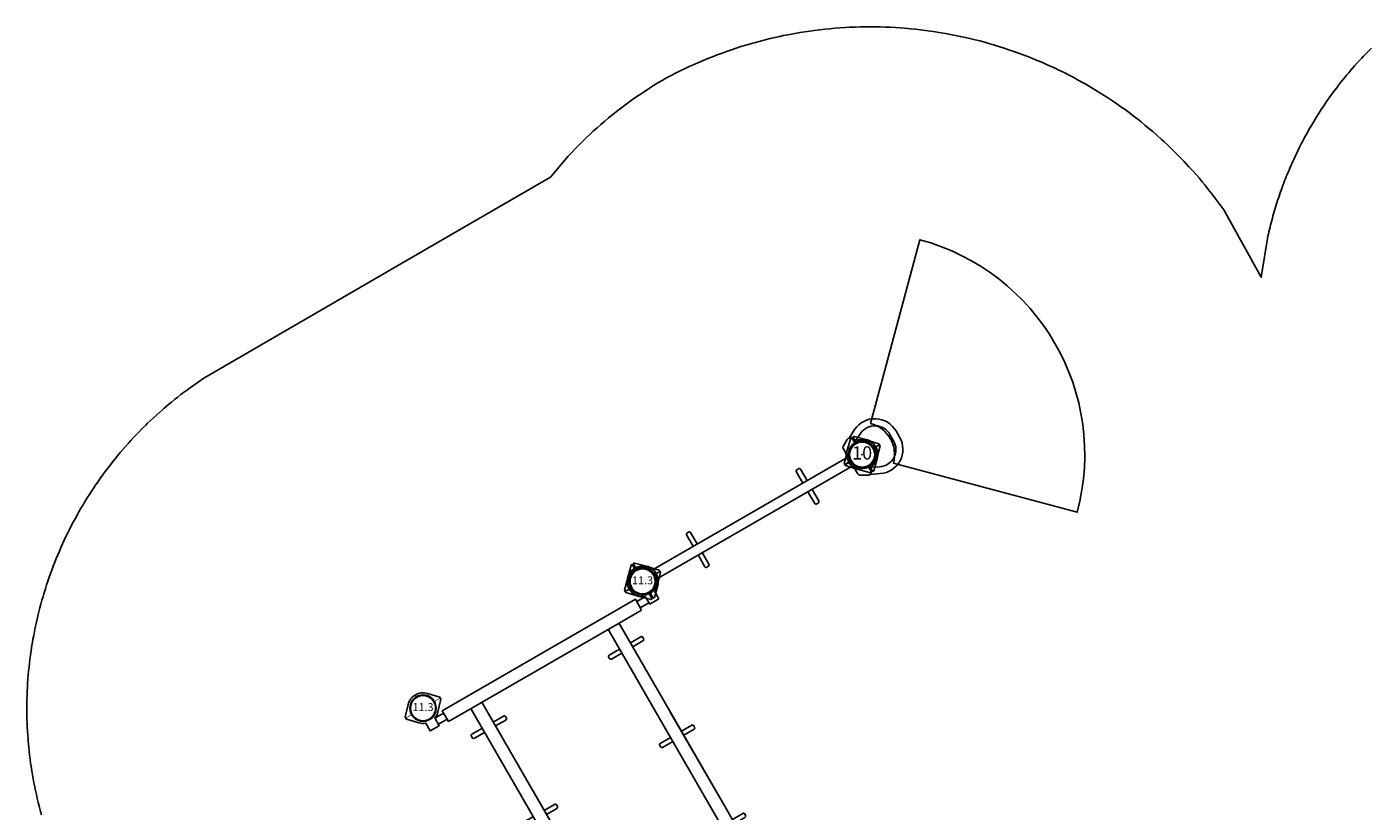
# Model space of a CAD drawing. Extents: x 5213 to 5844, y -5669 to -5042.
# Drawn here: x 5279 to 5534, y -5209 to -5060 of the extents above; entities that cross this region are included whole.
import ezdxf
from ezdxf.enums import TextEntityAlignment as Align

# ---------------------------------------------------------------- set-up
doc = ezdxf.new("R2010")
doc.units = 0
doc.header["$MEASUREMENT"] = 0
doc.layers.get('0').update_dxf_attribs({"color": 5, "linetype": 'CONTINUOUS'})
for name, color, linetype in [('2D_GALV', 143, 'CONTINUOUS'), ('2D_KBACCENT', 250, 'CONTINUOUS'), ('2D_KBGALV', 113, 'CONTINUOUS'), ('2D_KBOVERHEAD', 1, 'CONTINUOUS'), ('2D_KBPOST', 5, 'CONTINUOUS'), ('CLAMP', 1, 'CONTINUOUS'), ('CLEARANCEZONE', 12, 'CONTINUOUS'), ('PHASE-1', 6, 'CONTINUOUS')]:
    doc.layers.add(name, color=color, linetype=linetype)
doc.styles.add('SIMPLEX', font='SIMPLEX')

# ---------------------------------------------------------------- blocks, each defined once
blk = doc.blocks.new('KBRTRO05')
at = {"layer": '2D_KBGALV'}
for points in [[(7.79, -9.04), (5.57, -9.04, 0.403474), (5.28, -9.32), (5.28, -9.67, 0.414344), (5.55, -9.94), (7.82, -9.94)], [(10.21, -9.04), (12.43, -9.04, -0.403474), (12.72, -9.32), (12.72, -9.67, -0.414344), (12.45, -9.94), (10.18, -9.94)], [(37.79, -8.98), (35.57, -8.98, 0.403474), (35.28, -9.26), (35.28, -9.6, 0.414344), (35.55, -9.87), (37.82, -9.87)], [(40.21, -8.98), (42.43, -8.98, -0.403474), (42.72, -9.26), (42.72, -9.6, -0.414344), (42.45, -9.87), (40.18, -9.87)], [(7.79, -28.34), (5.57, -28.34, 0.403474), (5.28, -28.62), (5.28, -28.97, 0.414344), (5.55, -29.24), (7.82, -29.24)], [(10.21, -28.34), (12.43, -28.34, -0.403474), (12.72, -28.62), (12.72, -28.97, -0.414344), (12.45, -29.24), (10.18, -29.24)], [(37.79, -28.46), (35.57, -28.46, 0.403474), (35.28, -28.74), (35.28, -29.08, 0.414344), (35.55, -29.35), (37.82, -29.35)], [(40.21, -28.46), (42.43, -28.46, -0.403474), (42.72, -28.74), (42.72, -29.08, -0.414344), (42.45, -29.35), (40.18, -29.35)], [(7.79, -47.58), (5.57, -47.58, 0.403474), (5.28, -47.86), (5.28, -48.2, 0.414344), (5.55, -48.47), (7.82, -48.47)], [(10.21, -47.58), (12.43, -47.58, -0.403474), (12.72, -47.86), (12.72, -48.2, -0.414344), (12.45, -48.47), (10.18, -48.47)], [(37.79, -47.58), (35.57, -47.58, 0.403474), (35.28, -47.86), (35.28, -48.2, 0.414344), (35.55, -48.47), (37.82, -48.47)], [(40.21, -47.58), (42.43, -47.58, -0.403474), (42.72, -47.86), (42.72, -48.2, -0.414344), (42.45, -48.47), (40.18, -48.47)], [(7.79, -66.88), (5.57, -66.88, 0.403474), (5.28, -67.16), (5.28, -67.5, 0.414344), (5.55, -67.77), (7.82, -67.77)], [(10.21, -66.88), (12.43, -66.88, -0.403474), (12.72, -67.16), (12.72, -67.5, -0.414344), (12.45, -67.77), (10.18, -67.77)], [(37.79, -66.88), (35.57, -66.88, 0.403474), (35.28, -67.16), (35.28, -67.5, 0.414344), (35.55, -67.77), (37.82, -67.77)], [(40.21, -66.88), (42.43, -66.88, -0.403474), (42.72, -67.16), (42.72, -67.5, -0.414344), (42.45, -67.77), (40.18, -67.77)], [(7.79, -86.2), (5.57, -86.2, 0.403474), (5.28, -86.48), (5.28, -86.82, 0.414344), (5.55, -87.09), (7.82, -87.09)], [(10.21, -86.2), (12.43, -86.2, -0.403474), (12.72, -86.48), (12.72, -86.82, -0.414344), (12.45, -87.09), (10.18, -87.09)], [(37.79, -86.2), (35.57, -86.2, 0.403474), (35.28, -86.48), (35.28, -86.82, 0.414344), (35.55, -87.09), (37.82, -87.09)], [(40.21, -86.2), (42.43, -86.2, -0.403474), (42.72, -86.48), (42.72, -86.82, -0.414344), (42.45, -87.09), (40.18, -87.09)]]:
    blk.add_lwpolyline(points, format="xyb", dxfattribs=at)
at = {"layer": '2D_KBOVERHEAD'}
for p, q in [((2.87, -2.38), (45.12, -2.38)), ((2.87, -4.75), (2.87, -2.38)), ((45.12, -4.75), (45.12, -2.38)), ((2.87, -2.91), (0.99, -2.91)), ((2.87, -4.22), (0.99, -4.22)), ((2.87, -4.75), (7.8, -4.75)), ((10.11, -4.75), (7.8, -4.75)), ((7.82, -4.75), (7.82, -9.91)), ((10.11, -4.75), (37.88, -4.75)), ((10.2, -4.75), (10.2, -9.91)), ((37.82, -4.75), (37.82, -9.91)), ((40.18, -4.75), (45.12, -4.75)), ((40.2, -4.75), (40.2, -9.91)), ((45.12, -2.91), (47, -2.91)), ((45.12, -4.22), (47, -4.22)), ((45.13, -2.91), (47, -2.91)), ((7.82, -9.91), (7.82, -30.37)), ((10.2, -9.91), (10.2, -30.37)), ((37.82, -9.91), (37.82, -30.37)), ((40.2, -9.91), (40.2, -30.37)), ((7.82, -30.37), (7.82, -51.19)), ((10.2, -30.37), (10.2, -51.19)), ((37.82, -30.37), (37.82, -51.19)), ((40.2, -30.37), (40.2, -51.19)), ((7.82, -51.19), (7.82, -72.09)), ((7.82, -51.19), (7.82, -91.42)), ((10.2, -51.19), (10.2, -72.09)), ((37.82, -51.19), (37.82, -72.09)), ((37.82, -51.19), (37.82, -91.42)), ((40.2, -51.19), (40.2, -72.09)), ((10.2, -72.09), (10.2, -91.27)), ((40.2, -72.09), (40.2, -91.27)), ((2.87, -91.38), (7.8, -91.38)), ((2.87, -91.38), (2.87, -93.76)), ((7.8, -91.38), (40.18, -91.38)), ((40.18, -91.38), (45.12, -91.38)), ((45.12, -91.38), (45.12, -93.76)), ((2.87, -91.91), (1, -91.91)), ((2.87, -93.23), (1, -93.23)), ((2.87, -93.76), (45.12, -93.76)), ((45.12, -91.91), (47, -91.91)), ((45.12, -93.23), (47, -93.23))]:
    blk.add_line(p, q, dxfattribs=at)
at = {"layer": '2D_KBPOST'}
for p, q in [((44.22, 0.25, 86.26), (45.9, 2.01, 86.26)), ((44.22, -0.25, 86.26), (44.22, 0.25, 86.26)), ((50.1, 2.01, 86.26), (51.78, 0.25, 86.26)), ((51.78, 0.25, 86.26), (51.78, -0.25, 86.26)), ((-3.78, 0, 0), (-2.5, 0, 0)), ((3.78, 0, 0), (2.5, 0, 0)), ((44.21, 0, 0), (45.49, 0, 0)), ((44.22, 0, 86.26), (45.5, 0, 86.26)), ((45.9, -2.01, 86.26), (44.22, -0.25, 86.26)), ((51.78, -0.25, 86.26), (50.1, -2.01, 86.26)), ((51.77, 0, 0), (50.49, 0, 0)), ((51.78, 0, 86.26), (50.5, 0, 86.26)), ((37.88, -4.75), (40.18, -4.75)), ((47, -4.42, 86.26), (47, -2.73, 86.26)), ((49, -4.42, 86.26), (47, -4.42, 86.26)), ((49, -2.73, 86.26), (49, -4.42, 86.26)), ((-3.78, -95.75, 0), (-2.1, -93.99, 0)), ((-1, -93.27, 0), (-1, -91.58, 0)), ((-1, -91.58, 0), (1, -91.58, 0)), ((1, -91.58, 0), (1, -93.27, 0)), ((2.1, -93.99, 0), (3.78, -95.75, 0)), ((-3.78, -96.25, 0), (-3.78, -95.75, 0)), ((-3.78, -96, 0), (-2.5, -96, 0)), ((-2.1, -98.01, 0), (-3.78, -96.25, 0)), ((3.78, -96.25, 0), (2.1, -98.01, 0)), ((3.78, -96, 0), (2.5, -96, 0)), ((3.78, -95.75, 0), (3.78, -96.25, 0))]:
    blk.add_line(p, q, dxfattribs=at)
for points, elevation in [([(-2.12, 2.01), (-3.79, 0.25), (-3.79, -0.25), (-2.12, -2.01, 0.114868), (-1.01, -2.73), (-1.01, -4.42), (0.99, -4.42), (0.99, -2.73, 0.114868), (2.09, -2.01), (3.77, -0.25), (3.77, 0.25), (2.09, 2.01, 0.427891)], 0), ([(-2.1, 2.01), (-3.78, 0.25), (-3.78, -0.25), (-2.1, -2.01, 0.114868), (-1, -2.73), (-1, -4.42), (1, -4.42), (1, -2.73, 0.114868), (2.1, -2.01), (3.78, -0.25), (3.78, 0.25), (2.1, 2.01, 0.427891)], 86.26), ([(50.1, 2.01), (51.78, 0.25), (51.78, -0.25), (50.1, -2.01, -0.114868), (49, -2.73), (49, -4.42), (47, -4.42), (47, -2.73, -0.114868), (45.9, -2.01), (44.22, -0.25), (44.22, 0.25), (45.9, 2.01, -0.427891)], 0), ([(50.1, -98.01), (51.78, -96.25), (51.78, -95.75), (50.1, -93.99, 0.114868), (49, -93.27), (49, -91.58), (47, -91.58), (47, -93.27, 0.114868), (45.9, -93.99), (44.22, -95.75), (44.22, -96.25), (45.9, -98.01, 0.427891)], 0)]:
    blk.add_lwpolyline(points, format="xyb", close=True, dxfattribs=dict(at, elevation=elevation))
at = {"layer": '2D_KBPOST', "const_width": 0.125}
for points, elevation in [([(-3.78, 0), (-2.5, 0)], 86.26), ([(3.78, 0), (2.5, 0)], 86.26), ([(44.22, -96), (45.5, -96)], 0), ([(51.78, -96), (50.5, -96)], 0)]:
    blk.add_lwpolyline(points, dxfattribs=dict(at, elevation=elevation))
at = {"layer": '2D_KBPOST'}
for centre in [(-0.01, 0, 0), (0, 0, 0), (0, 0, 86.26), (48, 0, 0), (48, 0, 86.26), (0, -96, 0), (48, -96, 0)]:
    blk.add_circle(centre, 2.5, dxfattribs=at)
for centre, start, end in [((48, 0, 86.26), 43.6687, 136.3313), ((48, 0, 86.26), 223.6632, 249.874), ((48, 0, 86.26), 290.126, 316.3368), ((0, -96, 0), 110.126, 136.3368), ((0, -96, 0), 43.6632, 69.874), ((0, -96, 0), 223.6687, 316.3313)]:
    blk.add_arc(centre, 2.91, start, end, dxfattribs=at)
at = {"layer": 'CLAMP'}
for centre in [(-0.01, 0, 87.14), (48, 0, 87.14), (0, -96, 87.14), (48, -96, 87.14)]:
    blk.add_circle(centre, 2.5, dxfattribs=at)
blk = doc.blocks.new('KB011P03')
at = {"layer": '2D_KBPOST'}
for radius in [2.5, 2.38]:
    blk.add_circle((0, 0), radius, dxfattribs=at)
at = {"layer": '2D_KBPOST', "style": 'SIMPLEX'}
blk.add_text('11.3', height=1.5, dxfattribs=at).set_placement((0, 0), align=Align.MIDDLE)
blk = doc.blocks.new('KBTRNG00')
at = {"layer": '2D_GALV'}
for points in [[(-0.92, -11.59), (-3.51, -11.59, 0.473756), (-3.75, -11.89), (-3.75, -12.21, 0.428022), (-3.46, -12.49), (-0.92, -12.49, 0.443668)], [(0.98, -12.49), (3.47, -12.49, 0.443668), (3.72, -12.21), (3.72, -11.85, 0.398592), (3.48, -11.59)], [(3.48, -11.59), (0.98, -11.59, 0.473756)], [(-0.95, -35.6), (-3.54, -35.6, 0.473756), (-3.78, -35.89), (-3.78, -36.22, 0.428022), (-3.49, -36.5), (-0.95, -36.5, 0.443668)], [(3.45, -35.6), (0.95, -35.6, 0.473756)], [(0.95, -36.5), (3.44, -36.5, 0.443668), (3.7, -36.22), (3.7, -35.85, 0.398592), (3.45, -35.6)]]:
    blk.add_lwpolyline(points, format="xyb", dxfattribs=at)
at = {"layer": '2D_KBPOST'}
for p, q in [((-3.82, 0.09), (-3.82, 0.18)), ((-2.75, 0.09), (-3.82, 0.09)), ((-2.12, 2.02), (-3.76, 0.33)), ((2.12, 2.02), (3.76, 0.33)), ((2.75, 0.09), (3.82, 0.09)), ((3.82, 0.09), (3.82, 0.18)), ((-2.75, -0.15), (-3.82, -0.15)), ((-3.82, -0.15), (-3.82, -0.24)), ((-2.12, -2.08), (-3.76, -0.4)), ((2.12, -2.08), (3.76, -0.4)), ((2.75, -0.15), (3.82, -0.15)), ((3.82, -0.15), (3.82, -0.24)), ((-0.95, -2.83), (-0.95, -45.24)), ((0.95, -2.83), (0.95, -45.24)), ((-3.82, -47.91), (-3.82, -47.82)), ((-2.75, -47.91), (-3.82, -47.91)), ((-3.82, -48.15), (-3.82, -48.24)), ((-2.75, -48.15), (-3.82, -48.15)), ((-2.12, -45.98), (-3.76, -47.67)), ((2.12, -45.98), (3.76, -47.67)), ((2.75, -47.91), (3.82, -47.91)), ((2.75, -48.15), (3.82, -48.15)), ((3.82, -47.91), (3.82, -47.82)), ((3.82, -48.15), (3.82, -48.24)), ((-2.12, -50.08), (-3.76, -48.4)), ((2.12, -50.08), (3.76, -48.4))]:
    blk.add_line(p, q, dxfattribs=at)
for centre in [(0, -0.03), (0, -48.03)]:
    blk.add_circle(centre, 2.5, dxfattribs=at)
for centre, radius, start, end in [((0, -0.03), 2.64, 4.9171, 175.0829), ((0, -0.03), 2.95, 44.0552, 135.9448), ((-3.59, 0.18), 0.224, 135.9448, 180), ((-2.75, 0.2), 0.118, 270, 355.0829), ((2.75, 0.2), 0.118, 184.9171, 270), ((3.59, 0.18), 0.224, 0, 44.0552), ((-3.59, -0.24), 0.224, 180, 224.0552), ((-2.75, -0.27), 0.118, 4.9171, 90), ((0, -0.03), 2.64, 184.9171, 355.0829), ((0, -0.03), 2.95, 224.0552, 315.9448), ((2.75, -0.27), 0.118, 90, 175.0829), ((3.59, -0.24), 0.224, 315.9448, 360), ((0, -48.03), 2.64, 4.9171, 175.0829), ((0, -48.03), 2.95, 44.0552, 135.9448), ((-3.59, -47.82), 0.224, 135.9448, 180), ((-3.59, -48.24), 0.224, 180, 224.0552), ((-2.75, -47.8), 0.118, 270, 355.0829), ((-2.75, -48.27), 0.118, 4.9171, 90), ((0, -48.03), 2.64, 184.9171, 355.0829), ((2.75, -47.8), 0.118, 184.9171, 270), ((2.75, -48.27), 0.118, 90, 175.0829), ((3.59, -47.82), 0.224, 0, 44.0552), ((3.59, -48.24), 0.224, 315.9448, 360), ((0, -48.03), 2.95, 224.0552, 315.9448)]:
    blk.add_arc(centre, radius, start, end, dxfattribs=at)
at = {"layer": 'CLAMP'}
for centre in [(0, 0, 65.97), (0, -48, 65.98)]:
    blk.add_circle(centre, 2.5, dxfattribs=at)
blk = doc.blocks.new('KB010P02')
at = {"layer": '2D_KBPOST'}
for radius in [2.5, 2.38]:
    blk.add_circle((0, 0), radius, dxfattribs=at)
at = {"layer": '2D_KBPOST', "style": 'SIMPLEX'}
blk.add_text('10', height=2.5, dxfattribs=at).set_placement((0, 0), align=Align.MIDDLE)
blk = doc.blocks.new('KBLEGB00')
blk.add_point((0, 0))
at = {"layer": '2D_KBACCENT'}
for points in [[(-2.87, -0.4), (-2.86, -0.52, 0.066594), (-2.76, -0.92, 0.040207), (-2.45, -1.57, 0.063984), (-2.22, -1.86), (-0.24, -3.78), (0.21, -3.77), (2.06, -2.01, 0.177408), (2.85, -0.4), (3.7, 0.25, 0.331951), (3.92, 1), (3.13, 2.34, 0.324319), (2.72, 2.52), (1.9, 2.54, -0.15199), (1.28, 2.76), (0.21, 3.78), (-0.23, 3.78), (-1.3, 2.76, -0.216391), (-1.92, 2.54), (-2.75, 2.52, 0.189856), (-3.16, 2.34), (-3.95, 1, 0.432866), (-3.73, 0.25), (-2.87, -0.4)], [(3.94, 0.59), (4.81, -1.14, -0.560095), (0.67, -7.79), (-0.7, -7.79, -0.55402), (-4.84, -1.18), (-4, 0.57)], [(2.93, -0.34), (3.63, -1.74, -0.560553), (0.67, -6.47), (-0.7, -6.47, -0.554309), (-3.65, -1.75), (-2.96, -0.33)]]:
    blk.add_lwpolyline(points, format="xyb", dxfattribs=at)
for points in [[(-0.05, 2.5), (-0.05, 3.8)], [(-0.01, 2.5), (-0.01, 3.78)], [(-0.05, -3.75), (-0.05, -2.5)], [(-0.02, -3.77), (-0.02, -2.5)]]:
    blk.add_lwpolyline(points, dxfattribs=at)
blk.add_circle((-0.02, 0), 2.5, dxfattribs=at)
at = {"layer": 'CLAMP'}
blk.add_circle((0, 0, 57.87), 2.5, dxfattribs=at)
at = {"layer": 'CLEARANCEZONE'}
blk.add_lwpolyline([(4.32, -4.34), (29.79, -29.79, -0.414213), (-29.81, -29.81), (-4.36, -4.34, 0.414213)], format="xyb", close=True, dxfattribs=at)

msp = doc.modelspace()

# ---------------------------------------------------------------- linework, layer by layer
at = {"layer": 'PHASE-1'}
msp.add_lwpolyline([(5282.23, -5209.62), (5282, -5208.76), (5281.81, -5208.03), (5281.62, -5207.29), (5281.45, -5206.55), (5281.28, -5205.81), (5281.11, -5205.04), (5280.96, -5204.33), (5280.81, -5203.58), (5280.67, -5202.84), (5280.54, -5202.09), (5280.42, -5201.34), (5280.27, -5200.4), (5280.19, -5199.84), (5280.09, -5199.09), (5280, -5198.33), (5279.91, -5197.58), (5279.83, -5196.82), (5279.73, -5195.72), (5279.7, -5195.31), (5279.65, -5194.55), (5279.6, -5193.8), (5279.56, -5193.04), (5279.53, -5192.28), (5279.5, -5191.52), (5279.49, -5191.02), (5279.48, -5190), (5279.48, -5189.24), (5279.48, -5188.49), (5279.5, -5187.73), (5279.52, -5186.97), (5279.54, -5186.3), (5279.59, -5185.45), (5279.63, -5184.69), (5279.68, -5183.94), (5279.74, -5183.18), (5279.81, -5182.42), (5279.89, -5181.6), (5279.97, -5180.91), (5280.06, -5180.16), (5280.16, -5179.41), (5280.27, -5178.65), (5280.38, -5177.9), (5280.54, -5176.94), (5280.63, -5176.41), (5280.77, -5175.66), (5280.91, -5174.91), (5281.06, -5174.17), (5281.22, -5173.43), (5281.47, -5172.32), (5281.56, -5171.95), (5281.74, -5171.21), (5281.93, -5170.48), (5282.12, -5169.74), (5282.33, -5169.01), (5282.54, -5168.28), (5282.69, -5167.77), (5282.98, -5166.83), (5283.21, -5166.11), (5283.45, -5165.39), (5283.7, -5164.67), (5283.95, -5163.95), (5284.19, -5163.3), (5284.48, -5162.53), (5284.76, -5161.82), (5285.04, -5161.12), (5285.33, -5160.42), (5285.63, -5159.72), (5285.97, -5158.93), (5286.24, -5158.33), (5286.56, -5157.64), (5286.88, -5156.95), (5287.22, -5156.27), (5287.55, -5155.59), (5288.02, -5154.69), (5288.25, -5154.24), (5288.61, -5153.57), (5288.98, -5152.91), (5289.35, -5152.25), (5289.73, -5151.59), (5290.11, -5150.93), (5290.33, -5150.58), (5290.9, -5149.64), (5291.31, -5149), (5291.72, -5148.36), (5292.14, -5147.73), (5292.57, -5147.1), (5292.89, -5146.63), (5293.43, -5145.85), (5293.88, -5145.24), (5294.33, -5144.63), (5294.79, -5144.02), (5295.25, -5143.42), (5295.7, -5142.84), (5296.19, -5142.23), (5296.67, -5141.64), (5297.16, -5141.06), (5297.65, -5140.48), (5298.15, -5139.91), (5298.74, -5139.24), (5299.16, -5138.78), (5299.68, -5138.22), (5300.2, -5137.67), (5300.73, -5137.12), (5301.26, -5136.58), (5302, -5135.84), (5302.34, -5135.51), (5302.89, -5134.99), (5303.44, -5134.47), (5304, -5133.96), (5304.57, -5133.45), (5305.14, -5132.95), (5305.47, -5132.66), (5306.29, -5131.96), (5306.88, -5131.48), (5307.46, -5131), (5308.06, -5130.53), (5308.66, -5130.06), (5309.14, -5129.7), (5309.88, -5129.15), (5310.49, -5128.71), (5311.11, -5128.27), (5311.73, -5127.84), (5312.36, -5127.4), (5312.98, -5126.97), (5358.56, -5100.49), (5358.56, -5100.49), (5378.65, -5088.89), (5381.99, -5084.91), (5382.65, -5084.22), (5383.32, -5083.53), (5383.99, -5082.85), (5384.66, -5082.18), (5385.34, -5081.51), (5386.18, -5080.71), (5386.73, -5080.19), (5387.44, -5079.55), (5388.16, -5078.92), (5388.88, -5078.3), (5389.62, -5077.69), (5390.67, -5076.84), (5391.11, -5076.5), (5391.86, -5075.91), (5392.63, -5075.34), (5393.4, -5074.77), (5394.17, -5074.21), (5394.95, -5073.66), (5395.45, -5073.32), (5396.54, -5072.59), (5397.34, -5072.07), (5398.14, -5071.56), (5398.96, -5071.06), (5399.78, -5070.58), (5400.48, -5070.19), (5401.46, -5069.66), (5402.31, -5069.22), (5403.16, -5068.79), (5404.02, -5068.38), (5404.89, -5067.98), (5405.8, -5067.57), (5406.64, -5067.2), (5407.52, -5066.83), (5408.4, -5066.46), (5409.29, -5066.11), (5410.18, -5065.76), (5411.29, -5065.34), (5411.97, -5065.1), (5412.87, -5064.79), (5413.78, -5064.48), (5414.69, -5064.19), (5415.6, -5063.91), (5416.94, -5063.52), (5417.44, -5063.38), (5418.36, -5063.13), (5419.28, -5062.89), (5420.21, -5062.67), (5421.14, -5062.45), (5422.07, -5062.25), (5422.7, -5062.11), (5423.95, -5061.87), (5424.89, -5061.69), (5425.83, -5061.53), (5426.77, -5061.38), (5427.72, -5061.24), (5428.55, -5061.13), (5429.61, -5061), (5430.56, -5060.89), (5431.51, -5060.8), (5432.46, -5060.71), (5433.42, -5060.64), (5434.45, -5060.58), (5435.32, -5060.53), (5436.28, -5060.49), (5437.23, -5060.46), (5438.19, -5060.45), (5439.14, -5060.44), (5440.38, -5060.45), (5441.05, -5060.46), (5442.01, -5060.49), (5442.96, -5060.53), (5443.92, -5060.58), (5444.87, -5060.64), (5446.3, -5060.76), (5446.78, -5060.8), (5447.73, -5060.89), (5448.68, -5061), (5449.62, -5061.12), (5450.57, -5061.24), (5451.52, -5061.38), (5452.18, -5061.49), (5453.4, -5061.69), (5454.34, -5061.86), (5455.28, -5062.05), (5456.21, -5062.24), (5457.15, -5062.44), (5458, -5062.64), (5459.01, -5062.89), (5459.93, -5063.12), (5460.86, -5063.37), (5461.78, -5063.63), (5462.69, -5063.9), (5463.72, -5064.21), (5464.52, -5064.46), (5465.42, -5064.77), (5466.33, -5065.08), (5467.23, -5065.4), (5468.12, -5065.73), (5469.31, -5066.19), (5469.9, -5066.42), (5470.79, -5066.79), (5471.66, -5067.16), (5472.54, -5067.54), (5473.41, -5067.94), (5474.28, -5068.34), (5474.74, -5068.56), (5475.99, -5069.18), (5476.85, -5069.61), (5477.69, -5070.05), (5478.53, -5070.51), (5479.37, -5070.97), (5479.99, -5071.32), (5481.02, -5071.93), (5481.84, -5072.42), (5482.66, -5072.92), (5483.46, -5073.43), (5484.26, -5073.95), (5485.03, -5074.46), (5485.85, -5075.02), (5486.63, -5075.57), (5487.41, -5076.12), (5488.18, -5076.69), (5488.94, -5077.27), (5489.82, -5077.95), (5490.44, -5078.44), (5491.18, -5079.05), (5491.92, -5079.66), (5492.65, -5080.28), (5493.37, -5080.9), (5494.34, -5081.78), (5494.78, -5082.18), (5495.48, -5082.84), (5496.17, -5083.5), (5496.85, -5084.17), (5497.53, -5084.84), (5498.2, -5085.53), (5498.58, -5085.93), (5499.51, -5086.92), (5500.15, -5087.62), (5500.78, -5088.34), (5501.41, -5089.06), (5502.02, -5089.79), (5502.5, -5090.38), (5503.22, -5091.28), (5503.81, -5092.04), (5504.38, -5092.8), (5504.96, -5093.56), (5505.53, -5094.33), (5506.09, -5095.1), (5513.2, -5107.86), (5514.37, -5100.53), (5514.47, -5100.1), (5514.56, -5099.67), (5514.66, -5099.24), (5514.76, -5098.82), (5514.86, -5098.39), (5514.97, -5097.96), (5515.07, -5097.54), (5515.18, -5097.11), (5515.3, -5096.69), (5515.41, -5096.27), (5515.53, -5095.84), (5515.65, -5095.42), (5515.78, -5095), (5515.9, -5094.58), (5516.03, -5094.16), (5516.17, -5093.74), (5516.3, -5093.33), (5516.44, -5092.91), (5516.58, -5092.49), (5516.72, -5092.08), (5516.86, -5091.66), (5517.01, -5091.25), (5517.16, -5090.84), (5517.31, -5090.43), (5517.46, -5090.01), (5517.62, -5089.6), (5517.78, -5089.2), (5517.94, -5088.79), (5518.11, -5088.38), (5518.28, -5087.98), (5518.45, -5087.57), (5518.62, -5087.17), (5518.79, -5086.77), (5518.97, -5086.37), (5519.15, -5085.96), (5519.4, -5085.42), (5519.66, -5084.87), (5519.92, -5084.32), (5520.18, -5083.78), (5520.45, -5083.23), (5520.78, -5082.58), (5521, -5082.16), (5521.28, -5081.62), (5521.56, -5081.09), (5521.86, -5080.56), (5522.15, -5080.03), (5522.58, -5079.29), (5522.76, -5078.98), (5523.07, -5078.47), (5523.38, -5077.95), (5523.7, -5077.43), (5524.02, -5076.92), (5524.35, -5076.41), (5524.56, -5076.09), (5525.02, -5075.4), (5525.36, -5074.9), (5525.7, -5074.4), (5526.05, -5073.91), (5526.4, -5073.42), (5526.7, -5073.01), (5527.12, -5072.44), (5527.48, -5071.96), (5527.85, -5071.48), (5528.22, -5071), (5528.6, -5070.53), (5528.99, -5070.04), (5529.36, -5069.59), (5529.75, -5069.13), (5530.14, -5068.67), (5530.54, -5068.21), (5530.94, -5067.76), (5531.44, -5067.19), (5531.75, -5066.86), (5532.16, -5066.41), (5532.57, -5065.97), (5532.99, -5065.54), (5533.41, -5065.1), (5534.04, -5064.48)], dxfattribs=at)

# ---------------------------------------------------------------- block references
for name, p, rotation in [('KBLEGB00', (5437.63, -5141.44), 120), ('KBTRNG00', (5396.06, -5165.44), 120), ('KBRTRO05', (5444.06, -5248.58), 210)]:
    msp.add_blockref(name, p, dxfattribs=dict(at, rotation=rotation))
for name, p in [('KB010P02', (5437.63, -5141.44)), ('KB011P03', (5396.06, -5165.44)), ('KB011P03', (5354.49, -5189.44))]:
    msp.add_blockref(name, p, dxfattribs=at)

doc.saveas('drawing.dxf')
